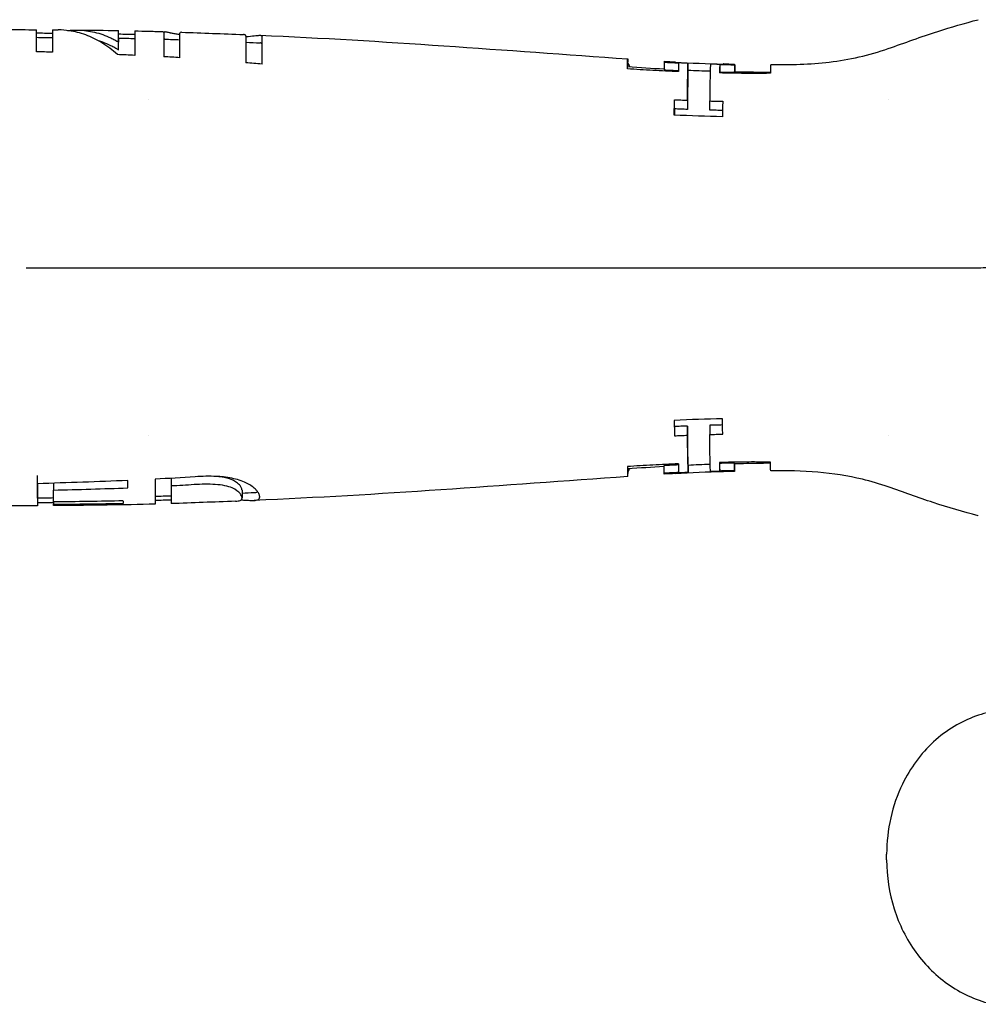
# Model space of a CAD drawing. Units: inches. Extents: x 3.9 to 26.5, y 3.2 to 21.6.
# Drawn here: x 13.1 to 15.6, y 11.3 to 13.9 of the extents above; entities that cross this region are included whole.
import ezdxf

# ---------------------------------------------------------------- set-up
doc = ezdxf.new("R2010")
doc.units = ezdxf.units.IN
doc.header["$MEASUREMENT"] = 0
doc.layers.add('Unified Visible', color=7, linetype='Continuous', lineweight=25)

msp = doc.modelspace()

# ---------------------------------------------------------------- linework, layer by layer
at = {"layer": 'Unified Visible'}
for p, q in [((13.4988, 13.8613), (13.4988, 13.7986)), ((13.5407, 13.7961), (13.5407, 13.8599)), ((13.3815, 13.8158), (13.3815, 13.8365)), ((13.7124, 13.8523), (13.7124, 13.783)), ((13.7543, 13.7793), (13.7543, 13.8502)), ((14.706, 13.773), (14.706, 13.7846)), ((14.7998, 13.7844), (14.7998, 13.7645)), ((14.829, 13.7837), (14.829, 13.7846)), ((14.8622, 13.7624), (14.8622, 13.7822)), ((14.9449, 13.7786), (14.9449, 13.7588)), ((14.983, 13.7777), (14.983, 13.7579)), ((14.9839, 13.7684), (14.9839, 13.7598)), ((13.4587, 13.6871), (13.4587, 13.6871)), ((14.8268, 13.6629), (14.8268, 13.6868)), ((14.8607, 13.6854), (14.8607, 13.6615)), ((14.9187, 13.6596), (14.9187, 13.6835)), ((15.3844, 13.6871), (15.3844, 13.6871)), ((13.1414, 13.2496), (13.4579, 13.2496)), ((15.0039, 13.2496), (15.3817, 13.2496)), ((14.8268, 12.8363), (14.8268, 12.8124)), ((14.8607, 12.8377), (14.8607, 12.8138)), ((14.9187, 12.8396), (14.9187, 12.8157)), ((13.4587, 12.8121), (13.4587, 12.8121)), ((15.3844, 12.8121), (15.3844, 12.8121)), ((14.7998, 12.7149), (14.7998, 12.7347)), ((14.8622, 12.7368), (14.8622, 12.717)), ((14.9449, 12.7207), (14.9449, 12.7404)), ((14.983, 12.7215), (14.983, 12.7413)), ((14.9839, 12.7308), (14.9839, 12.7394)), ((14.706, 12.7262), (14.706, 12.7146)), ((14.829, 12.7146), (14.829, 12.7155)), ((13.2123, 12.689), (13.2123, 12.671)), ((13.4057, 12.6769), (13.4057, 12.6962)), ((13.5181, 12.7017), (13.5181, 12.6818)), ((13.5181, 12.6818), (13.5181, 12.6818)), ((13.2123, 12.6401), (13.2123, 12.671)), ((13.6938, 12.6657), (13.6938, 12.6657)), ((13.6962, 12.6633), (13.6962, 12.6633)), ((13.697, 12.6623), (13.697, 12.6623)), ((13.7023, 12.6707), (13.7023, 12.6507)), ((13.2123, 12.6401), (13.2123, 12.6342)), ((13.2123, 12.6308), (13.2123, 12.6342)), ((13.3931, 12.6426), (13.3931, 12.6363)), ((15.3788, 11.7092), (15.3788, 11.7238))]:
    msp.add_line(p, q, dxfattribs=at)
msp.add_arc((12.5372, -7.2278), 21.0489, 88.16874, 88.28285, dxfattribs=at)
for centre, major_axis, ratio, start_param, end_param in [((12.7488, -1.3344), (-15.1366, 0.6746), 1, 4.712389, 4.715358), ((15.1063, 19.5779), (0, -5.8016), 0.99998, 6.230318, 6.2369), ((14.8296, 13.1403), (0.0007, -0.6448), 0.005484, 3.10052, 3.207798), ((15.1001, 19.3615), (0.0121, -5.5843), 0.99998, 6.232384, 6.238412), ((15.1053, 19.5738), (0, -5.8173), 0.99998, 6.230642, 6.237099), ((14.8374, 13.0968), (0.0008, 0.6879), 0.00508, 0.079377, 0.269035), ((15.0753, 18.6862), (-0.0011, -4.9086), 0.99998, 6.251879, 6.258686), ((14.9443, 13.1034), (-0.0008, -0.677), 0.00505, 3.215284, 3.408656), ((14.9436, 11.8513), (-0.0015, -1.9094), 0.00296, 3.186561, 3.208922), ((15.0727, 18.669), (-0.005, -4.8921), 0.99998, 6.258076, 6.265874), ((15.073, 18.6935), (-0.0076, -4.9363), 0.99998, 6.258772, 6.2665), ((14.9551, 12.9933), (-0.001, 0.7869), 0.00488, 6.283052, 6.334031), ((15.1053, 6.9254), (0, 5.8173), 0.99998, 0.046086, 0.052543), ((14.8374, 13.4025), (0.0008, -0.6879), 0.00508, 6.01415, 6.203808), ((14.9443, 13.3958), (-0.0008, 0.677), 0.00505, 2.87453, 3.067901), ((14.9436, 14.6482), (-0.0015, 1.9097), 0.00296, 3.074268, 3.096627), ((15.073, 7.8058), (-0.0076, 4.9363), 0.99998, 0.016685, 0.024413), ((15.1063, 6.9213), (0, 5.8016), 0.99998, 0.046285, 0.052867), ((15.1001, 7.1377), (0.0121, 5.5843), 0.99998, 0.044773, 0.050801), ((14.8296, 13.3589), (0.0007, 0.6448), 0.005484, 3.075387, 3.182665), ((15.0753, 7.813), (-0.0011, 4.9086), 0.99998, 0.024499, 0.031306), ((15.0727, 7.8302), (-0.005, 4.8921), 0.99998, 0.017311, 0.025109), ((14.9551, 13.506), (-0.001, -0.7869), 0.00488, 6.232339, 6.283319), ((25.168, -353.6853), (366.3674, 11.6408), 0.9999, 1.570824, 1.570939)]:
    msp.add_ellipse(centre, major_axis=major_axis, ratio=ratio, start_param=start_param, end_param=end_param, dxfattribs=at)
for points, knots in [([(15.3831, 13.8198), (15.4259, 13.835), (15.4686, 13.8505), (15.5462, 13.8758), (15.582, 13.8861), (15.6171, 13.895)], [0, 0, 0, 0, 0.3461561, 0.3461561, 0.6252162, 0.6252162, 0.6252162, 0.6252162]), ([(13.1679, 13.8116), (13.1679, 13.8183), (13.1679, 13.8244), (13.1679, 13.8353), (13.1679, 13.8402), (13.1679, 13.8532), (13.1679, 13.8594), (13.1679, 13.867), (13.1679, 13.8688), (13.1679, 13.8688)], [-1.0224185, -1.0224185, -1.0224185, -1.0224185, -0.8941209, -0.8941209, -0.7659557, -0.7659557, -0.5104436, -0.5104436, -0.2836492, -0.2836492, -0.2836492, -0.2836492]), ([(13.2098, 13.8685), (13.2098, 13.8685), (13.2098, 13.8646), (13.2098, 13.8567), (13.2098, 13.8563), (13.2098, 13.8559), (13.2098, 13.8554), (13.2098, 13.8509), (13.2098, 13.8451), (13.2098, 13.838), (13.2098, 13.8302), (13.2098, 13.821), (13.2098, 13.8103)], [0.0850949, 0.0850949, 0.0850949, 0.0850949, 0.5, 0.5, 0.5, 0.5216556, 0.5216556, 0.5216556, 0.75, 0.75, 0.75, 1, 1, 1, 1]), ([(13.3785, 13.8042), (13.3652, 13.816), (13.3516, 13.8262), (13.324, 13.8433), (13.31, 13.8501), (13.2817, 13.8606), (13.2674, 13.8642), (13.2436, 13.8676), (13.2341, 13.8683), (13.2246, 13.8684)], [-0.9169556, -0.9169556, -0.9169556, -0.9169556, -0.6871354, -0.6871354, -0.4584296, -0.4584296, -0.2294528, -0.2294528, -0.0781527, -0.0781527, -0.0781527, -0.0781527]), ([(13.2489, 13.8668), (13.2511, 13.867), (13.2533, 13.8672), (13.2696, 13.8684), (13.2838, 13.8681), (13.312, 13.8644), (13.3261, 13.8611), (13.347, 13.8537), (13.354, 13.8508), (13.3644, 13.8459), (13.3678, 13.8442), (13.3729, 13.8414), (13.3747, 13.8404), (13.3772, 13.839), (13.3781, 13.8385), (13.3794, 13.8377), (13.3798, 13.8375), (13.3806, 13.837), (13.3811, 13.8367), (13.3815, 13.8365)], [-0.712321, -0.712321, -0.712321, -0.712321, -0.6768438, -0.6768438, -0.4514955, -0.4514955, -0.2259241, -0.2259241, -0.113043, -0.113043, -0.0565495, -0.0565495, -0.0282821, -0.0282821, -0.0141429, -0.0141429, -0.0070719, -0.0070719, -0.0000012, -0.0000012, -0.0000012, -0.0000012]), ([(13.3815, 13.8365), (13.3815, 13.8367), (13.3815, 13.837), (13.3815, 13.8374), (13.3815, 13.8377), (13.3815, 13.8384), (13.3815, 13.8389), (13.3815, 13.8403), (13.3815, 13.8412), (13.3815, 13.8438), (13.3815, 13.8455), (13.3815, 13.8502), (13.3815, 13.8529), (13.3815, 13.8601), (13.3815, 13.8634), (13.3815, 13.8662), (13.3815, 13.8667), (13.3815, 13.8667)], [-0.7955932, -0.7955932, -0.7955932, -0.7955932, -0.7893396, -0.7893396, -0.7830857, -0.7830857, -0.7705804, -0.7705804, -0.7455805, -0.7455805, -0.6956299, -0.6956299, -0.5959522, -0.5959522, -0.3975458, -0.3975458, -0.2794533, -0.2794533, -0.2794533, -0.2794533]), ([(13.4234, 13.8659), (13.4234, 13.8659), (13.4234, 13.8639), (13.4234, 13.8504), (13.4234, 13.8309), (13.4234, 13.8022)], [-0.7442116, -0.7442116, -0.7442116, -0.7442116, -0.5126284, -0.5126284, -0.0000011, -0.0000011, -0.0000011, -0.0000011]), ([(13.4988, 13.8613), (13.4988, 13.8614), (13.4988, 13.8615), (13.4988, 13.8617), (13.4988, 13.8618), (13.4989, 13.8621), (13.4989, 13.8622), (13.499, 13.8627), (13.4992, 13.863), (13.4997, 13.8636), (13.5003, 13.8638), (13.5022, 13.8639), (13.5035, 13.8637), (13.5062, 13.8632), (13.5073, 13.863), (13.5098, 13.8624), (13.5112, 13.8621), (13.5129, 13.8617)], [-0.2708202, -0.2708202, -0.2708202, -0.2708202, -0.262372, -0.262372, -0.2539049, -0.2539049, -0.236973, -0.236973, -0.2031232, -0.2031232, -0.1355427, -0.1355427, -0.0675178, -0.0675178, -0.0335741, -0.0335741, 0, 0, 0, 0]), ([(13.5129, 13.8617), (13.5135, 13.8616), (13.514, 13.8615), (13.5152, 13.8613), (13.5159, 13.8611), (13.5178, 13.8607), (13.5191, 13.8605), (13.5234, 13.8596), (13.5266, 13.859), (13.5333, 13.8579), (13.5369, 13.8573), (13.5407, 13.8567)], [-0.171383, -0.171383, -0.171383, -0.171383, -0.1603031, -0.1603031, -0.1492916, -0.1492916, -0.127588, -0.127588, -0.0856252, -0.0856252, -0.0462449, -0.0462449, -0.0462449, -0.0462449]), ([(13.5449, 13.8624), (13.5446, 13.8625), (13.5443, 13.8625), (13.5414, 13.8624), (13.5407, 13.8615), (13.5407, 13.8599)], [-0.1484168, -0.1484168, -0.1484168, -0.1484168, -0.1345209, -0.1345209, 0, 0, 0, 0]), ([(13.3815, 13.8158), (13.3811, 13.8161), (13.3806, 13.8164), (13.3798, 13.8169), (13.3794, 13.8171), (13.3781, 13.8179), (13.3772, 13.8184), (13.3747, 13.8199), (13.373, 13.8209), (13.3678, 13.8238), (13.3644, 13.8255), (13.354, 13.8306), (13.3471, 13.8336), (13.3366, 13.8374), (13.3331, 13.8386), (13.3295, 13.8397)], [0.0000018, 0.0000018, 0.0000018, 0.0000018, 0.0070783, 0.0070783, 0.0141555, 0.0141555, 0.0283068, 0.0283068, 0.0565972, 0.0565972, 0.1131341, 0.1131341, 0.2260727, 0.2260727, 0.2829312, 0.2829312, 0.2829312, 0.2829312]), ([(13.3815, 13.8404), (13.3815, 13.847), (13.3815, 13.8487), (13.3815, 13.8454), (13.3815, 13.8437), (13.3815, 13.8407), (13.3815, 13.8365)], [0.0512525, 0.0512525, 0.0512525, 0.0512525, 0.5, 0.5, 0.5, 0.7277708, 0.7277708, 0.7277708, 0.7277708]), ([(13.5018, 13.8442), (13.5016, 13.8442), (13.5014, 13.8442), (13.5004, 13.8441), (13.4997, 13.8439), (13.4992, 13.8432), (13.499, 13.843), (13.4989, 13.8425), (13.4989, 13.8423), (13.4988, 13.8421), (13.4988, 13.842), (13.4988, 13.8418), (13.4988, 13.8417), (13.4988, 13.8416)], [0.10624547, 0.10624547, 0.10624547, 0.10624547, 0.11262748, 0.11262748, 0.14949274, 0.14949274, 0.1680063, 0.1680063, 0.177271, 0.177271, 0.18190431, 0.18190431, 0.18652746, 0.18652746, 0.18652746, 0.18652746]), ([(13.7124, 13.8523), (13.7124, 13.8533), (13.7122, 13.8541), (13.7112, 13.8553), (13.7103, 13.8557), (13.7083, 13.8561), (13.7075, 13.8561), (13.7065, 13.8562)], [-0.3895324, -0.3895324, -0.3895324, -0.3895324, -0.279999, -0.279999, -0.1710051, -0.1710051, -0.1142499, -0.1142499, -0.1142499, -0.1142499]), ([(13.7124, 13.8511), (13.721, 13.8518), (13.7283, 13.8525), (13.7402, 13.8537), (13.7446, 13.8542), (13.7469, 13.8543)], [-0.1817596, -0.1817596, -0.1817596, -0.1817596, -0.0924729, -0.0924729, 0, 0, 0, 0]), ([(13.7469, 13.8543), (13.7471, 13.8543), (13.7473, 13.8544), (13.7476, 13.8544), (13.7478, 13.8544), (13.7482, 13.8544), (13.7485, 13.8544), (13.7494, 13.8544), (13.7499, 13.8544), (13.7514, 13.8542), (13.7521, 13.8539), (13.7538, 13.8529), (13.7543, 13.8518), (13.7543, 13.8502)], [-0.2141495, -0.2141495, -0.2141495, -0.2141495, -0.2072251, -0.2072251, -0.200566, -0.200566, -0.1872319, -0.1872319, -0.1605112, -0.1605112, -0.1069609, -0.1069609, 0, 0, 0, 0]), ([(13.7543, 13.8303), (13.7543, 13.832), (13.7538, 13.8332), (13.7521, 13.8342), (13.7514, 13.8345), (13.7501, 13.8346), (13.7497, 13.8347), (13.7494, 13.8347)], [0.0000001, 0.0000001, 0.0000001, 0.0000001, 0.1069826, 0.1069826, 0.1607422, 0.1607422, 0.1784266, 0.1784266, 0.1784266, 0.1784266]), ([(15.0773, 13.7781), (15.1282, 13.7776), (15.1793, 13.7785), (15.2557, 13.7879), (15.2815, 13.7924), (15.3325, 13.8039), (15.3581, 13.811), (15.3831, 13.8199)], [0, 0, 0, 0, 0.3875331, 0.3875331, 0.5873604, 0.5873604, 0.7892786, 0.7892786, 0.7892786, 0.7892786]), ([(13.5407, 13.7961), (13.5337, 13.7965), (13.5268, 13.797), (13.5128, 13.7978), (13.5058, 13.7982), (13.4988, 13.7986)], [-0.1066142, -0.1066142, -0.1066142, -0.1066142, -0.0533076, -0.0533076, -0.000001, -0.000001, -0.000001, -0.000001]), ([(13.7543, 13.7793), (13.7473, 13.7799), (13.7403, 13.7806), (13.7264, 13.7818), (13.7194, 13.7824), (13.7124, 13.783)], [-0.1068606, -0.1068606, -0.1068606, -0.1068606, -0.0534308, -0.0534308, -0.000001, -0.000001, -0.000001, -0.000001]), ([(14.7044, 13.767), (14.7047, 13.7793), (14.7049, 13.7874), (14.7052, 13.7909), (14.7052, 13.7912), (14.7052, 13.7914), (14.7052, 13.7916), (14.7054, 13.7931), (14.7055, 13.7932), (14.7056, 13.792), (14.7058, 13.7909), (14.7059, 13.7884), (14.706, 13.7846)], [0, 0, 0, 0, 0.4673691, 0.4673691, 0.4673691, 0.5, 0.5, 0.5, 0.75, 0.75, 0.75, 1, 1, 1, 1]), ([(14.8372, 13.7599), (14.8151, 13.7608), (14.7929, 13.7619), (14.7487, 13.7642), (14.7266, 13.7656), (14.7044, 13.767)], [0.000001, 0.000001, 0.000001, 0.000001, 0.1688975, 0.1688975, 0.3377993, 0.3377993, 0.3377993, 0.3377993]), ([(14.705, 13.767), (14.705, 13.7688), (14.7051, 13.7702), (14.7052, 13.7713), (14.7052, 13.7714), (14.7052, 13.7716), (14.7052, 13.7718), (14.7053, 13.7727), (14.7054, 13.7731), (14.7054, 13.7731)], [0.3388892, 0.3388892, 0.3388892, 0.3388892, 0.4746153, 0.4746153, 0.4746153, 0.5, 0.5, 0.5, 0.6396585, 0.6396585, 0.6396585, 0.6396585]), ([(14.706, 13.7822), (14.7061, 13.7817), (14.7063, 13.7811), (14.707, 13.779), (14.7079, 13.7773), (14.7097, 13.7746), (14.7104, 13.7736), (14.7112, 13.7727)], [-0.73666387, -0.73666387, -0.73666387, -0.73666387, -0.72632776, -0.72632776, -0.69897444, -0.69897444, -0.68547236, -0.68547236, -0.68547236, -0.68547236]), ([(14.8607, 13.6854), (14.8609, 13.7119), (14.8612, 13.7342), (14.8614, 13.7509), (14.8616, 13.7593), (14.8617, 13.7662), (14.8618, 13.7715), (14.862, 13.7767), (14.8621, 13.7803), (14.8622, 13.7821), (14.8622, 13.7821), (14.8622, 13.7822), (14.8622, 13.7822)], [0, 0, 0, 0, 0.5, 0.5, 0.5, 0.75, 0.75, 0.75, 0.996119, 0.996119, 0.996119, 1, 1, 1, 1]), ([(14.8622, 13.7624), (14.8621, 13.7606), (14.862, 13.7567), (14.8618, 13.7511), (14.8617, 13.7456), (14.8616, 13.7383), (14.8614, 13.7296), (14.8612, 13.7121), (14.8609, 13.689), (14.8607, 13.6615)], [0, 0, 0, 0, 0.25, 0.25, 0.25, 0.5, 0.5, 0.5, 0.9999922, 0.9999922, 0.9999922, 0.9999922]), ([(14.9205, 13.7801), (14.9205, 13.7801), (14.9205, 13.78), (14.9205, 13.78), (14.9202, 13.7765), (14.9199, 13.7657), (14.9196, 13.7494), (14.9194, 13.741), (14.9193, 13.7312), (14.9191, 13.7202), (14.919, 13.7092), (14.9188, 13.6969), (14.9187, 13.6835)], [0, 0, 0, 0, 0.0078922, 0.0078922, 0.0078922, 0.5, 0.5, 0.5, 0.75, 0.75, 0.75, 1, 1, 1, 1]), ([(14.983, 13.7777), (14.9832, 13.7799), (14.9833, 13.7801), (14.9836, 13.777), (14.9838, 13.7735), (14.9839, 13.7684)], [0.000001, 0.000001, 0.000001, 0.000001, 0.1803102, 0.1803102, 0.3676896, 0.3676896, 0.3676896, 0.3676896]), ([(14.983, 13.7579), (14.983, 13.7583), (14.9831, 13.7585), (14.9831, 13.7588), (14.9831, 13.7595), (14.9832, 13.7598), (14.9833, 13.7599)], [0.0000002, 0.0000002, 0.0000002, 0.0000002, 0.0673019, 0.0673019, 0.0673019, 0.28046, 0.28046, 0.28046, 0.28046]), ([(15.0773, 13.7781), (15.0773, 13.7781), (15.0773, 13.7779), (15.0771, 13.7766), (15.0769, 13.7744), (15.0767, 13.7688), (15.0767, 13.7667), (15.0766, 13.7629), (15.0765, 13.7615), (15.0765, 13.7594), (15.0765, 13.7587), (15.0765, 13.7576), (15.0765, 13.7572), (15.0764, 13.7566), (15.0764, 13.7564), (15.0764, 13.756), (15.0764, 13.7558), (15.0764, 13.7556)], [0.264132, 0.264132, 0.264132, 0.264132, 0.3195246, 0.3195246, 0.4792136, 0.4792136, 0.5591971, 0.5591971, 0.5992956, 0.5992956, 0.6193742, 0.6193742, 0.6294212, 0.6294212, 0.6344468, 0.6344468, 0.6394727, 0.6394727, 0.6394727, 0.6394727]), ([(15.0058, 13.7553), (15.0036, 13.7553), (14.9852, 13.7556), (14.9647, 13.7559), (14.9545, 13.7562), (14.9442, 13.7564)], [0.00003934, 0.00003934, 0.00003934, 0.00003934, 0.0156464, 0.0156464, 0.03127785, 0.03127785, 0.03127785, 0.03127785]), ([(15.0764, 13.7556), (15.0695, 13.7554), (15.0626, 13.7553), (15.0557, 13.7552), (15.0488, 13.7551), (15.0418, 13.7551), (15.0349, 13.7551), (15.0252, 13.7551), (15.0155, 13.7551), (15.0058, 13.7553)], [0, 0, 0, 0, 0.000527099, 0.000527099, 0.000527099, 0.001054196, 0.001054196, 0.001054196, 0.001794856, 0.001794856, 0.001794856, 0.001794856]), ([(14.8265, 13.6468), (14.8265, 13.6539), (14.8266, 13.6608), (14.8267, 13.6741), (14.8267, 13.6806), (14.8268, 13.6868)], [-0.1698586, -0.1698586, -0.1698586, -0.1698586, -0.0850487, -0.0850487, -0.000001, -0.000001, -0.000001, -0.000001]), ([(14.8268, 13.6868), (14.8324, 13.6866), (14.8381, 13.6863), (14.8494, 13.6859), (14.855, 13.6857), (14.8607, 13.6854)], [-0.08613825, -0.08613825, -0.08613825, -0.08613825, -0.04306961, -0.04306961, -0.000001, -0.000001, -0.000001, -0.000001]), ([(14.9187, 13.6835), (14.9243, 13.6834), (14.9299, 13.6832), (14.9411, 13.683), (14.9467, 13.6828), (14.9524, 13.6827)], [-0.08548376, -0.08548376, -0.08548376, -0.08548376, -0.04274237, -0.04274237, -0.000001, -0.000001, -0.000001, -0.000001]), ([(14.9524, 13.6827), (14.9523, 13.6764), (14.9522, 13.6699), (14.9521, 13.6565), (14.9521, 13.6496), (14.952, 13.6425)], [-0.169764, -0.169764, -0.169764, -0.169764, -0.0847068, -0.0847068, -0.000001, -0.000001, -0.000001, -0.000001]), ([(14.8607, 13.6615), (14.855, 13.6617), (14.8494, 13.662), (14.8381, 13.6624), (14.8324, 13.6627), (14.8268, 13.6629)], [0.0000076, 0.0000076, 0.0000076, 0.0000076, 0.04307628, 0.04307628, 0.08614554, 0.08614554, 0.08614554, 0.08614554]), ([(14.9521, 13.6588), (14.9466, 13.6589), (14.9411, 13.659), (14.9299, 13.6593), (14.9243, 13.6595), (14.9187, 13.6596)], [0.00054443, 0.00054443, 0.00054443, 0.00054443, 0.04274651, 0.04274651, 0.08548821, 0.08548821, 0.08548821, 0.08548821]), ([(13.4579, 13.2496), (13.5494, 13.2496), (13.6497, 13.2496), (14.0375, 13.2496), (14.1725, 13.2496), (14.3568, 13.2496), (14.4731, 13.2496), (14.683, 13.2496), (14.7425, 13.2496), (14.842, 13.2496), (14.8744, 13.2496), (14.923, 13.2496), (14.9392, 13.2496), (14.9635, 13.2496), (14.9716, 13.2496), (14.9877, 13.2496), (15.0022, 13.2496), (15.0039, 13.2496)], [-0.6081863, -0.6081863, -0.6081863, -0.6081863, -0.5113041, -0.5113041, -0.4152062, -0.4152062, -0.20075, -0.20075, -0.0986535, -0.0986535, -0.0493111, -0.0493111, -0.0246481, -0.0246481, -0.0123246, -0.0123246, -0.0000348, -0.0000348, -0.0000348, -0.0000348]), ([(15.3817, 13.2496), (15.4111, 13.2496), (15.44, 13.2496), (15.4975, 13.2496), (15.5262, 13.2496), (15.5552, 13.2496)], [-0.4709684, -0.4709684, -0.4709684, -0.4709684, -0.2355015, -0.2355015, -0.000001, -0.000001, -0.000001, -0.000001]), ([(15.5552, 13.2496), (15.5692, 13.2496), (15.5833, 13.2496), (15.6116, 13.2496), (15.6259, 13.2496), (15.6402, 13.2501)], [-0.228681, -0.228681, -0.228681, -0.228681, -0.1145651, -0.1145651, -0.000347, -0.000347, -0.000347, -0.000347]), ([(14.8265, 12.8524), (14.8265, 12.8453), (14.8266, 12.8384), (14.8267, 12.8251), (14.8267, 12.8186), (14.8268, 12.8124)], [0.000001, 0.000001, 0.000001, 0.000001, 0.084612, 0.084612, 0.1694602, 0.1694602, 0.1694602, 0.1694602]), ([(14.8607, 12.8377), (14.855, 12.8375), (14.8494, 12.8373), (14.8381, 12.8368), (14.8324, 12.8365), (14.8268, 12.8363)], [-0.08614259, -0.08614259, -0.08614259, -0.08614259, -0.04307386, -0.04307386, -0.00000467, -0.00000467, -0.00000467, -0.00000467]), ([(14.8622, 12.7368), (14.8621, 12.7387), (14.862, 12.7425), (14.8618, 12.7481), (14.8617, 12.7537), (14.8616, 12.7609), (14.8614, 12.7696), (14.8612, 12.7871), (14.8609, 12.8102), (14.8607, 12.8377)], [0, 0, 0, 0, 0.25, 0.25, 0.25, 0.5, 0.5, 0.5, 1, 1, 1, 1]), ([(14.9521, 12.8405), (14.9466, 12.8403), (14.9411, 12.8402), (14.9299, 12.8399), (14.9243, 12.8397), (14.9187, 12.8396)], [-0.08494454, -0.08494454, -0.08494454, -0.08494454, -0.04274249, -0.04274249, -0.00000082, -0.00000082, -0.00000082, -0.00000082]), ([(14.9524, 12.8165), (14.9523, 12.8228), (14.9522, 12.8293), (14.9521, 12.8427), (14.9521, 12.8496), (14.952, 12.8567)], [0.000001, 0.000001, 0.000001, 0.000001, 0.0852004, 0.0852004, 0.1700478, 0.1700478, 0.1700478, 0.1700478]), ([(14.8268, 12.8124), (14.8324, 12.8126), (14.8381, 12.8129), (14.8494, 12.8133), (14.855, 12.8136), (14.8607, 12.8138)], [0.000001, 0.000001, 0.000001, 0.000001, 0.04306964, 0.04306964, 0.08613826, 0.08613826, 0.08613826, 0.08613826]), ([(14.8607, 12.8138), (14.8609, 12.7873), (14.8612, 12.765), (14.8614, 12.7483), (14.8616, 12.74), (14.8617, 12.733), (14.8618, 12.7277), (14.862, 12.7225), (14.8621, 12.7189), (14.8622, 12.7171), (14.8622, 12.7171), (14.8622, 12.7171), (14.8622, 12.717)], [0, 0, 0, 0, 0.5, 0.5, 0.5, 0.75, 0.75, 0.75, 0.996119, 0.996119, 0.996119, 1, 1, 1, 1]), ([(14.9187, 12.8157), (14.9243, 12.8158), (14.9299, 12.816), (14.9411, 12.8163), (14.9467, 12.8164), (14.9524, 12.8165)], [0.000001, 0.000001, 0.000001, 0.000001, 0.04274237, 0.04274237, 0.08548374, 0.08548374, 0.08548374, 0.08548374]), ([(14.9205, 12.7191), (14.9205, 12.7192), (14.9205, 12.7192), (14.9205, 12.7193), (14.9202, 12.7228), (14.9199, 12.7335), (14.9196, 12.7499), (14.9194, 12.7582), (14.9193, 12.768), (14.9191, 12.779), (14.919, 12.7901), (14.9188, 12.8023), (14.9187, 12.8157)], [0, 0, 0, 0, 0.007892, 0.007892, 0.007892, 0.5, 0.5, 0.5, 0.75, 0.75, 0.75, 1, 1, 1, 1]), ([(14.8372, 12.7393), (14.8151, 12.7384), (14.7929, 12.7374), (14.7487, 12.735), (14.7266, 12.7337), (14.7044, 12.7322)], [-0.3378212, -0.3378212, -0.3378212, -0.3378212, -0.1689138, -0.1689138, -0.000001, -0.000001, -0.000001, -0.000001]), ([(15.0058, 12.744), (15.0036, 12.744), (14.9852, 12.7437), (14.9647, 12.7433), (14.9545, 12.7431), (14.9442, 12.7428)], [-0.1562659, -0.1562659, -0.1562659, -0.1562659, -0.0781945, -0.0781945, -0.000001, -0.000001, -0.000001, -0.000001]), ([(14.983, 12.7413), (14.983, 12.741), (14.9831, 12.7407), (14.9831, 12.7405), (14.9831, 12.7397), (14.9832, 12.7394), (14.9833, 12.7394)], [0.0000002, 0.0000002, 0.0000002, 0.0000002, 0.0673019, 0.0673019, 0.0673019, 0.2804599, 0.2804599, 0.2804599, 0.2804599]), ([(15.0764, 12.7436), (15.0695, 12.7438), (15.0626, 12.7439), (15.0557, 12.744), (15.0488, 12.7441), (15.0418, 12.7441), (15.0349, 12.7442), (15.0252, 12.7442), (15.0155, 12.7441), (15.0058, 12.744)], [0.000000001, 0.000000001, 0.000000001, 0.000000001, 0.000527099, 0.000527099, 0.000527099, 0.001054196, 0.001054196, 0.001054196, 0.001794856, 0.001794856, 0.001794856, 0.001794856]), ([(15.0773, 12.7212), (15.0773, 12.7212), (15.0773, 12.7213), (15.0771, 12.7226), (15.0769, 12.7249), (15.0767, 12.7304), (15.0767, 12.7326), (15.0766, 12.7363), (15.0765, 12.7377), (15.0765, 12.7398), (15.0765, 12.7405), (15.0765, 12.7417), (15.0765, 12.742), (15.0764, 12.7426), (15.0764, 12.7428), (15.0764, 12.7432), (15.0764, 12.7434), (15.0764, 12.7436)], [-0.3747113, -0.3747113, -0.3747113, -0.3747113, -0.3194117, -0.3194117, -0.159991, -0.159991, -0.0801418, -0.0801418, -0.0401106, -0.0401106, -0.0200658, -0.0200658, -0.0100356, -0.0100356, -0.0050185, -0.0050185, -0.000001, -0.000001, -0.000001, -0.000001]), ([(13.1704, 12.6501), (13.1704, 12.6501), (13.1704, 12.652), (13.1704, 12.6557), (13.1704, 12.6575), (13.1704, 12.6598), (13.1704, 12.6625), (13.1704, 12.6629), (13.1704, 12.6633), (13.1704, 12.6637), (13.1704, 12.667), (13.1704, 12.6709), (13.1704, 12.6753), (13.1704, 12.6842), (13.1704, 12.6954), (13.1704, 12.7092)], [0.2771647, 0.2771647, 0.2771647, 0.2771647, 0.5, 0.5, 0.5, 0.6087465, 0.6087465, 0.6087465, 0.625, 0.625, 0.625, 0.75, 0.75, 0.75, 1, 1, 1, 1]), ([(13.7484, 12.6532), (13.7484, 12.6535), (13.7484, 12.6537), (13.7484, 12.6542), (13.7483, 12.6545), (13.7482, 12.6553), (13.7482, 12.6558), (13.7478, 12.6575), (13.7474, 12.6587), (13.7459, 12.6625), (13.7443, 12.6652), (13.7404, 12.6702), (13.7386, 12.6723), (13.7334, 12.6771), (13.7299, 12.68), (13.7218, 12.6853), (13.7174, 12.6878), (13.7073, 12.6925), (13.7015, 12.6948), (13.6891, 12.6987), (13.6827, 12.7004), (13.6688, 12.7032), (13.6615, 12.7043), (13.648, 12.7058), (13.642, 12.7063), (13.6268, 12.707), (13.6176, 12.7071), (13.5991, 12.7068), (13.5898, 12.7064), (13.5805, 12.7058)], [0.000001, 0.000001, 0.000001, 0.000001, 0.0109146, 0.0109146, 0.0214938, 0.0214938, 0.0426539, 0.0426539, 0.0849519, 0.0849519, 0.1689696, 0.1689696, 0.224125, 0.224125, 0.2951447, 0.2951447, 0.3577693, 0.3577693, 0.4206889, 0.4206889, 0.4798691, 0.4798691, 0.5386803, 0.5386803, 0.5837007, 0.5837007, 0.6503591, 0.6503591, 0.716741, 0.716741, 0.716741, 0.716741]), ([(14.7044, 12.7322), (14.7047, 12.7199), (14.7049, 12.7118), (14.7052, 12.7083), (14.7052, 12.7081), (14.7052, 12.7079), (14.7052, 12.7077), (14.7054, 12.7062), (14.7055, 12.706), (14.7056, 12.7072), (14.7058, 12.7084), (14.7059, 12.7109), (14.706, 12.7146)], [0, 0, 0, 0, 0.4673691, 0.4673691, 0.4673691, 0.5, 0.5, 0.5, 0.75, 0.75, 0.75, 1, 1, 1, 1]), ([(14.705, 12.7322), (14.705, 12.7304), (14.7051, 12.729), (14.7052, 12.728), (14.7052, 12.7278), (14.7052, 12.7276), (14.7052, 12.7274), (14.7053, 12.7266), (14.7054, 12.7261), (14.7054, 12.7261)], [0.3388895, 0.3388895, 0.3388895, 0.3388895, 0.4746163, 0.4746163, 0.4746163, 0.5, 0.5, 0.5, 0.6396598, 0.6396598, 0.6396598, 0.6396598]), ([(14.706, 12.717), (14.7061, 12.7176), (14.7063, 12.7181), (14.707, 12.7202), (14.7079, 12.7219), (14.7097, 12.7246), (14.7104, 12.7256), (14.7112, 12.7265)], [0.0373735, 0.0373735, 0.0373735, 0.0373735, 0.0600047, 0.0600047, 0.1198954, 0.1198954, 0.1494585, 0.1494585, 0.1494585, 0.1494585]), ([(14.983, 12.7215), (14.9832, 12.7194), (14.9833, 12.7192), (14.9836, 12.7223), (14.9838, 12.7257), (14.9839, 12.7308)], [-0.3637245, -0.3637245, -0.3637245, -0.3637245, -0.1853597, -0.1853597, -0.000001, -0.000001, -0.000001, -0.000001]), ([(15.3831, 12.6794), (15.3609, 12.6872), (15.3383, 12.6937), (15.2778, 12.7081), (15.239, 12.7143), (15.1592, 12.7211), (15.1183, 12.7215), (15.0773, 12.7212)], [0, 0, 0, 0, 0.1790412, 0.1790412, 0.4771592, 0.4771592, 0.7892625, 0.7892625, 0.7892625, 0.7892625]), ([(13.1704, 12.6877), (13.1704, 12.681), (13.1704, 12.6749), (13.1704, 12.664), (13.1704, 12.6591), (13.1704, 12.6461), (13.1704, 12.6398), (13.1704, 12.6322), (13.1704, 12.6304), (13.1704, 12.6304)], [0, 0, 0, 0, 0.1279722, 0.1279722, 0.2558124, 0.2558124, 0.5106799, 0.5106799, 0.7368994, 0.7368994, 0.7368994, 0.7368994]), ([(13.4762, 12.6995), (13.4762, 12.6848), (13.4762, 12.6727), (13.4762, 12.663), (13.4762, 12.6533), (13.4762, 12.646), (13.4762, 12.6412), (13.4762, 12.6388), (13.4762, 12.6371), (13.4762, 12.636), (13.4762, 12.6351), (13.4762, 12.6346), (13.4762, 12.6346)], [0, 0, 0, 0, 0.25, 0.25, 0.25, 0.5, 0.5, 0.5, 0.625, 0.625, 0.625, 0.7285356, 0.7285356, 0.7285356, 0.7285356]), ([(13.578, 12.6852), (13.568, 12.6846), (13.558, 12.684), (13.538, 12.6828), (13.5281, 12.6823), (13.5181, 12.6818)], [0.000001, 0.000001, 0.000001, 0.000001, 0.076233, 0.076233, 0.1524738, 0.1524738, 0.1524738, 0.1524738]), ([(13.5181, 12.6818), (13.5181, 12.6628), (13.5181, 12.6495), (13.5181, 12.638), (13.5181, 12.6359), (13.5181, 12.6359)], [0.0000021, 0.0000021, 0.0000021, 0.0000021, 0.393254, 0.393254, 0.6234867, 0.6234867, 0.6234867, 0.6234867]), ([(13.6764, 12.6768), (13.6714, 12.6791), (13.6649, 12.681), (13.6574, 12.6825), (13.65, 12.684), (13.6415, 12.685), (13.6328, 12.6856), (13.624, 12.6861), (13.6149, 12.6863), (13.6057, 12.6862), (13.5965, 12.6861), (13.5872, 12.6857), (13.578, 12.6852)], [0, 0, 0, 0, 0.25, 0.25, 0.25, 0.5, 0.5, 0.5, 0.75, 0.75, 0.75, 1, 1, 1, 1]), ([(13.6764, 12.6977), (13.6757, 12.6981), (13.6736, 12.699), (13.6679, 12.701), (13.6654, 12.7017), (13.6587, 12.7035), (13.6532, 12.7046), (13.6426, 12.706), (13.6396, 12.7063), (13.6366, 12.7065)], [-0.3449908, -0.3449908, -0.3449908, -0.3449908, -0.2826397, -0.2826397, -0.2414907, -0.2414907, -0.1764451, -0.1764451, -0.1516152, -0.1516152, -0.1516152, -0.1516152]), ([(13.7023, 12.6707), (13.7023, 12.6709), (13.7023, 12.6711), (13.7023, 12.6715), (13.7023, 12.6717), (13.7022, 12.6724), (13.7021, 12.6728), (13.7018, 12.6742), (13.7015, 12.6751), (13.7003, 12.6782), (13.699, 12.6804), (13.695, 12.6853), (13.6921, 12.688), (13.685, 12.6931), (13.6811, 12.6955), (13.6764, 12.6977)], [0.0000016, 0.0000016, 0.0000016, 0.0000016, 0.0090942, 0.0090942, 0.0178954, 0.0178954, 0.0354988, 0.0354988, 0.070668, 0.070668, 0.1403971, 0.1403971, 0.2170074, 0.2170074, 0.2804338, 0.2804338, 0.2804338, 0.2804338]), ([(13.7023, 12.6507), (13.7023, 12.6538), (13.7009, 12.6578), (13.6971, 12.6623), (13.6932, 12.6669), (13.6869, 12.672), (13.6764, 12.6768)], [0, 0, 0, 0, 0.5, 0.5, 0.5, 1, 1, 1, 1]), ([(13.7438, 12.6657), (13.7434, 12.6655), (13.743, 12.6654), (13.7412, 12.6647), (13.7394, 12.6644), (13.7362, 12.664), (13.735, 12.6639), (13.7337, 12.6639)], [0.1553869, 0.1553869, 0.1553869, 0.1553869, 0.1728608, 0.1728608, 0.230193, 0.230193, 0.2598159, 0.2598159, 0.2598159, 0.2598159]), ([(15.6171, 12.6042), (15.5781, 12.6141), (15.5384, 12.6258), (15.461, 12.6515), (15.4221, 12.6656), (15.3831, 12.6794)], [0, 0, 0, 0, 0.3099026, 0.3099026, 0.6250071, 0.6250071, 0.6250071, 0.6250071]), ([(13.3931, 12.6431), (13.363, 12.6424), (13.3328, 12.6418), (13.2726, 12.6408), (13.2424, 12.6404), (13.2123, 12.6401)], [0.000001, 0.000001, 0.000001, 0.000001, 0.2295845, 0.2295845, 0.4591697, 0.4591697, 0.4591697, 0.4591697]), ([(13.685, 12.6421), (13.6907, 12.6424), (13.6946, 12.6429), (13.6972, 12.6439), (13.701, 12.6453), (13.7023, 12.6476), (13.7023, 12.6507)], [0.1539269, 0.1539269, 0.1539269, 0.1539269, 0.5, 0.5, 0.5, 1, 1, 1, 1]), ([(13.7001, 12.6455), (13.7045, 12.6452), (13.7086, 12.645), (13.7174, 12.6445), (13.7218, 12.6443), (13.7299, 12.644), (13.7334, 12.6441), (13.7386, 12.6445), (13.7405, 12.6449), (13.7444, 12.646), (13.7459, 12.647), (13.748, 12.6496), (13.7484, 12.6513), (13.7484, 12.6532)], [0.2164844, 0.2164844, 0.2164844, 0.2164844, 0.2455685, 0.2455685, 0.2853317, 0.2853317, 0.330068, 0.330068, 0.3655475, 0.3655475, 0.4198039, 0.4198039, 0.4746816, 0.4746816, 0.4746816, 0.4746816]), ([(15.7923, 12.0926), (15.7394, 12.1049), (15.6969, 12.1019), (15.6288, 12.0915), (15.5899, 12.0774), (15.5353, 12.0447), (15.5173, 12.0312), (15.4675, 11.9853), (15.4403, 11.9481), (15.4064, 11.8782), (15.3962, 11.8487), (15.3823, 11.7872), (15.3788, 11.7556), (15.3788, 11.7238)], [-1.584871, -1.584871, -1.584871, -1.584871, -1.361085, -1.361085, -1.028827, -1.028827, -0.848607, -0.848607, -0.484647, -0.484647, -0.242383, -0.242383, 0, 0, 0, 0]), ([(15.3788, 11.7092), (15.3788, 11.6658), (15.3853, 11.6229), (15.4111, 11.5408), (15.43, 11.5025), (15.4795, 11.4342), (15.5094, 11.4051), (15.578, 11.3588), (15.6158, 11.3423), (15.6559, 11.3331)], [-1.323132, -1.323132, -1.323132, -1.323132, -0.99244, -0.99244, -0.661947, -0.661947, -0.330935, -0.330935, 0, 0, 0, 0])]:
    msp.add_open_spline(points, degree=3, knots=knots, dxfattribs=at)
for points in [[(15.6171, 13.895), (15.6171, 13.895), (15.6171, 13.895), (15.6171, 13.895)], [(13.0883, 13.8696), (13.1149, 13.8693), (13.1414, 13.869), (13.1679, 13.8688)], [(13.1679, 13.8605), (13.1819, 13.8604), (13.1959, 13.8602), (13.2098, 13.8601)], [(13.2098, 13.8685), (13.2147, 13.8684), (13.2196, 13.8684), (13.2246, 13.8684)], [(13.2732, 13.868), (13.3093, 13.8677), (13.3454, 13.8673), (13.3815, 13.8667)], [(13.4234, 13.8659), (13.4358, 13.8657), (13.4481, 13.8654), (13.4605, 13.865)], [(13.4605, 13.865), (13.4605, 13.865), (13.4605, 13.865), (13.4605, 13.865)], [(13.4605, 13.865), (13.4743, 13.8647), (13.488, 13.8643), (13.5018, 13.8638)], [(13.5449, 13.8624), (13.5988, 13.8606), (13.6527, 13.8584), (13.7065, 13.8562)], [(13.1679, 13.8491), (13.1819, 13.849), (13.1959, 13.8489), (13.2098, 13.8488)], [(13.3815, 13.8579), (13.3955, 13.8576), (13.4094, 13.8573), (13.4234, 13.8569)], [(13.3815, 13.847), (13.3955, 13.8468), (13.4094, 13.8465), (13.4234, 13.8462)], [(13.5018, 13.8442), (13.5148, 13.8438), (13.5277, 13.8433), (13.5407, 13.8429)], [(13.7124, 13.8362), (13.7247, 13.8357), (13.7371, 13.8352), (13.7494, 13.8347)], [(13.7494, 13.8544), (14.068, 13.8409), (14.3869, 13.8155), (14.7054, 13.7928)], [(15.3831, 13.8198), (15.3831, 13.8198), (15.3831, 13.8198), (15.3831, 13.8198)], [(14.8001, 13.7867), (14.8, 13.7867), (14.7999, 13.786), (14.7998, 13.7844)], [(14.8001, 13.7867), (14.8097, 13.7862), (14.8193, 13.7856), (14.8289, 13.7851)], [(14.829, 13.7846), (14.8706, 13.7823), (14.9123, 13.7805), (14.9539, 13.7794)], [(14.7054, 13.7731), (14.7369, 13.7709), (14.7683, 13.7688), (14.7998, 13.767)], [(14.8622, 13.7638), (14.8814, 13.7629), (14.9006, 13.7622), (14.9198, 13.7615)], [(14.9541, 13.7802), (14.9638, 13.7799), (14.9736, 13.7797), (14.9833, 13.7795)], [(14.9833, 13.7598), (14.9909, 13.7597), (14.9986, 13.7596), (15.0062, 13.7595)], [(15.0062, 13.7595), (15.0062, 13.7595), (15.0062, 13.7595), (15.0062, 13.7595)], [(15.0062, 13.7594), (15.0296, 13.7591), (15.0531, 13.7586), (15.0765, 13.7584)], [(15.0759, 13.7584), (15.0761, 13.7588), (15.0763, 13.7592), (15.0765, 13.7595)], [(14.8268, 13.6629), (14.8267, 13.6577), (14.8267, 13.6523), (14.8267, 13.6468)], [(14.952, 13.6425), (14.9101, 13.6435), (14.8683, 13.6449), (14.8265, 13.6468)], [(14.952, 12.8567), (14.9101, 12.8557), (14.8683, 12.8543), (14.8265, 12.8524)], [(14.8268, 12.8363), (14.8267, 12.8415), (14.8267, 12.8469), (14.8267, 12.8524)], [(14.9198, 12.7377), (14.9006, 12.7371), (14.8814, 12.7363), (14.8622, 12.7354)], [(15.0062, 12.7398), (14.9986, 12.7397), (14.9909, 12.7395), (14.9833, 12.7394)], [(15.0765, 12.7408), (15.0531, 12.7406), (15.0296, 12.7401), (15.0062, 12.7398)], [(15.0062, 12.7398), (15.0062, 12.7398), (15.0062, 12.7398), (15.0062, 12.7398)], [(15.0759, 12.7408), (15.0761, 12.7404), (15.0763, 12.7401), (15.0765, 12.7397)], [(14.7998, 12.7322), (14.7683, 12.7304), (14.7369, 12.7284), (14.7054, 12.7261)], [(14.8001, 12.7125), (14.8, 12.7125), (14.7999, 12.7133), (14.7998, 12.7149)], [(14.8289, 12.7141), (14.8193, 12.7136), (14.8097, 12.7131), (14.8001, 12.7125)], [(14.829, 12.7146), (14.8706, 12.7169), (14.9123, 12.7187), (14.9539, 12.7198)], [(14.9833, 12.7197), (14.9736, 12.7195), (14.9638, 12.7193), (14.9541, 12.719)], [(13.4057, 12.6962), (13.3273, 12.6928), (13.2489, 12.69), (13.1704, 12.6877)], [(13.5805, 12.7058), (13.5458, 12.7033), (13.511, 12.7012), (13.4762, 12.6995)], [(14.7054, 12.7064), (14.3816, 12.6834), (14.0576, 12.6578), (13.7337, 12.6442)], [(13.2123, 12.671), (13.2768, 12.6726), (13.3412, 12.6745), (13.4057, 12.6769)], [(13.5181, 12.6556), (13.5041, 12.6551), (13.4901, 12.6547), (13.4762, 12.6543)], [(13.7337, 12.6639), (13.7232, 12.6634), (13.7128, 12.663), (13.7023, 12.6626)], [(15.3831, 12.6794), (15.3831, 12.6794), (15.3831, 12.6794), (15.3831, 12.6794)], [(13.1704, 12.6304), (13.1439, 12.6302), (13.1173, 12.63), (13.0908, 12.6296)], [(13.2123, 12.6505), (13.1983, 12.6503), (13.1844, 12.6502), (13.1704, 12.6501)], [(13.1704, 12.6387), (13.1844, 12.6389), (13.1983, 12.639), (13.2123, 12.6392)], [(13.2123, 12.6342), (13.2726, 12.6348), (13.3329, 12.6354), (13.3931, 12.6366)], [(13.4605, 12.6342), (13.3778, 12.6319), (13.2951, 12.6314), (13.2123, 12.6308)], [(13.4762, 12.6346), (13.4709, 12.6345), (13.4657, 12.6343), (13.4605, 12.6342)], [(13.4605, 12.6342), (13.4605, 12.6342), (13.4605, 12.6342), (13.4605, 12.6342)], [(13.685, 12.6421), (13.6294, 12.6399), (13.5738, 12.6377), (13.5181, 12.6359)], [(15.6171, 12.6043), (15.6171, 12.6043), (15.6171, 12.6043), (15.6171, 12.6043)]]:
    msp.add_open_spline(points, degree=3, dxfattribs=at)

doc.saveas('drawing.dxf')
